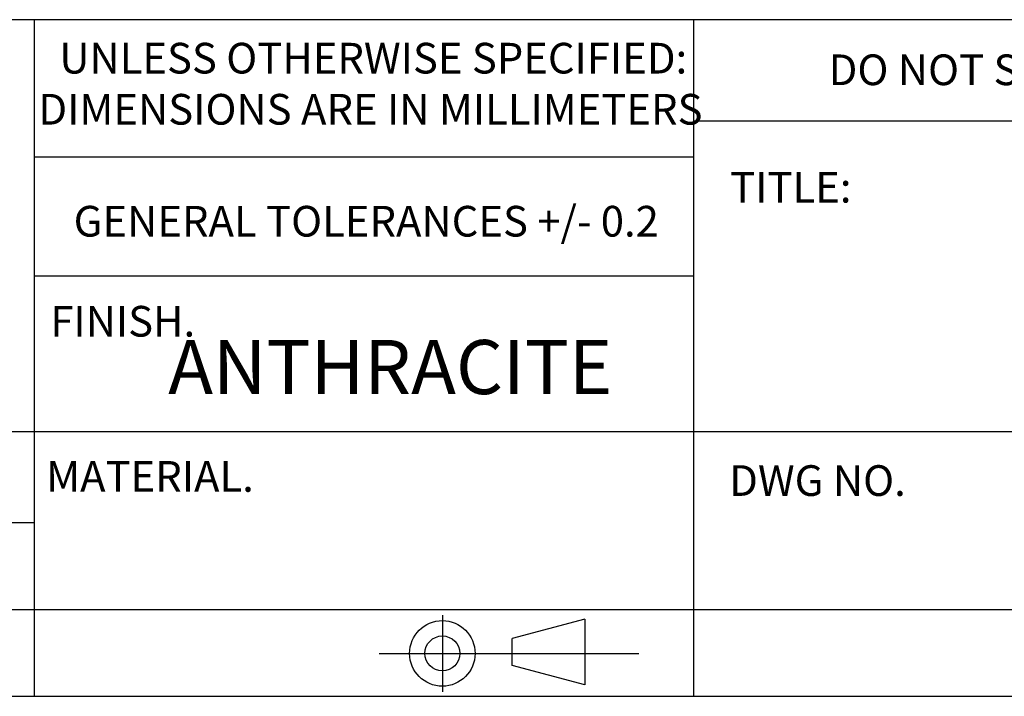
# Model space of a CAD drawing. Extents: x 0.2 to 11.5, y 0.2 to 8.1.
# Drawn here: x 7.2 to 9.1, y 0.2 to 1.5 of the extents above; entities that cross this region are included whole.
import ezdxf

# ---------------------------------------------------------------- set-up
doc = ezdxf.new("R2010")
doc.units = 0
doc.header["$MEASUREMENT"] = 0
doc.linetypes.add('CENTERX2', pattern=[0.8, 0.5, -0.1, 0.1, -0.1])
doc.layers.get('0').update_dxf_attribs({"linetype": 'CONTINUOUS'})
doc.styles.add('SLDTEXTSTYLE0', font='TXT', dxfattribs={"width": 0.75})

# ---------------------------------------------------------------- blocks, each defined once
blk = doc.blocks.new('SW_NOTE_1')
at = {"color": 0, "linetype": 'CONTINUOUS', "char_height": 0.059055, "attachment_point": 2, "style": 'SLDTEXTSTYLE0'}
for s, insert in [('UNLESS OTHERWISE SPECIFIED:', (0.5583, 0.0761)), ('DIMENSIONS ARE IN MILLIMETERS', (0.5529, -0.0223))]:
    blk.add_mtext(s, dxfattribs=dict(at, insert=insert))

msp = doc.modelspace()

# ---------------------------------------------------------------- linework, layer by layer
at = {"color": 7, "linetype": 'CONTINUOUS'}
for p, q in [((11.4961, 1.4994), (5.4596, 1.4994)), ((7.2491, 0.1969), (7.2491, 1.4994)), ((8.5187, 1.4994), (8.5187, 0.1969)), ((11.4961, 1.304), (8.5187, 1.304)), ((7.2491, 1.2352), (8.5187, 1.2352)), ((8.5187, 1.0058), (7.2491, 1.0058)), ((6.2756, 0.7066), (11.4961, 0.7066)), ((6.8034, 0.5315), (7.2491, 0.5315)), ((5.4596, 0.3642), (11.4961, 0.3642)), ((8.3089, 0.3453), (8.1693, 0.3079)), ((8.3089, 0.3453), (8.3089, 0.219)), ((8.1693, 0.2564), (8.1693, 0.3079)), ((8.3089, 0.219), (8.1693, 0.2564)), ((0.1969, 0.1969), (11.4961, 0.1969))]:
    msp.add_line(p, q, dxfattribs=at)
at = {"color": 7, "linetype": 'CENTERX2'}
for p, q in [((8.0346, 0.3528), (8.0346, 0.2056)), ((7.9131, 0.2794), (8.4653, 0.2794))]:
    msp.add_line(p, q, dxfattribs=at)
at = {"color": 7, "linetype": 'CONTINUOUS'}
for radius in [0.0631, 0.0336]:
    msp.add_circle((8.0346, 0.2794), radius, dxfattribs=at)

# ---------------------------------------------------------------- block references
msp.add_blockref('SW_NOTE_1', (7.3432, 1.3788), dxfattribs=at)

# ---------------------------------------------------------------- texts
at = {"color": 7, "linetype": 'CONTINUOUS', "style": 'SLDTEXTSTYLE0'}
for s, insert, char_height, attachment_point in [('DO NOT SCALE DRAWING', (8.7787, 1.4325), 0.059055, 1), ('TITLE:', (8.589, 1.2064), 0.05906, 1), ('GENERAL TOLERANCES +/- 0.2', (7.888, 1.141), 0.059055, 2), ('FINISH.', (7.2794, 0.9484), 0.05906, 1), ('ANTHRACITE', (7.9342, 0.8828), 0.10417, 2), ('MATERIAL.', (7.2714, 0.6497), 0.05906, 1), ('DWG NO.', (8.5871, 0.6417), 0.05906, 1)]:
    msp.add_mtext(s, dxfattribs=dict(at, insert=insert, char_height=char_height, attachment_point=attachment_point))

doc.saveas('drawing.dxf')
